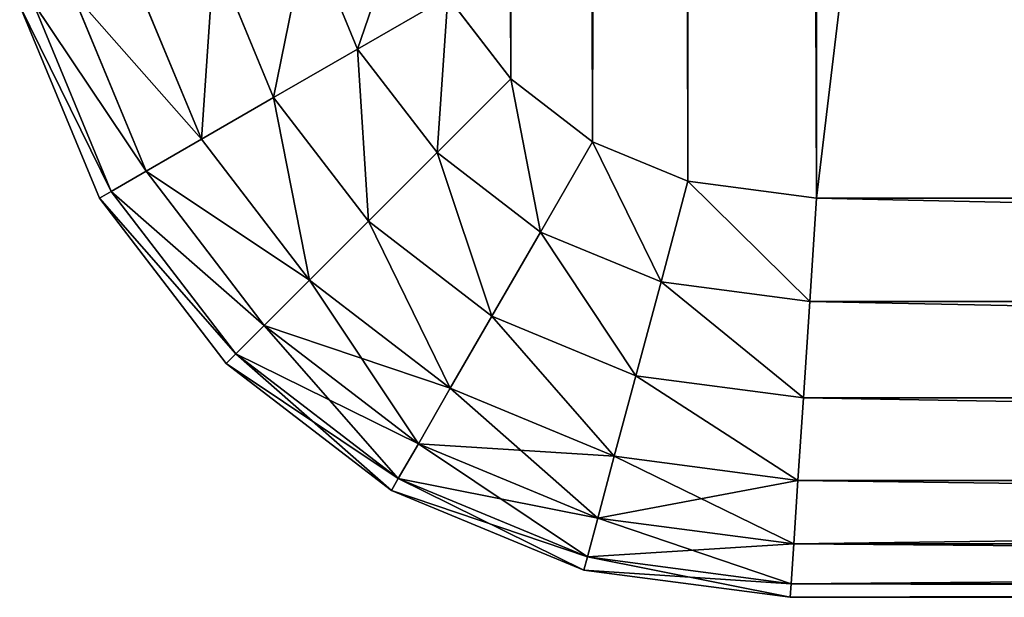
# Model space of a CAD drawing. Extents: x 745 to 4809, y 1396 to 3416.
# Drawn here: x 3245 to 3295, y 1396 to 1425 of the extents above; entities that cross this region are included whole.
import ezdxf

# ---------------------------------------------------------------- set-up
doc = ezdxf.new("R2010")
doc.units = 0
doc.header["$LTSCALE"] = 25.4
doc.layers.get('0').update_dxf_attribs({"color": 13, "linetype": 'CONTINUOUS'})

# ---------------------------------------------------------------- blocks, each defined once
blk = doc.blocks.new('GROUP_72')
at = {"color": 0}
for p, q in [((18.307, 27.476, 0.681), (15.805, 33.517, 0.681)), ((18.307, 27.476, 0.681), (15.805, 33.517, 0.681)), ((15.805, 33.517, 49.319), (18.307, 27.476, 49.319)), ((15.805, 33.517, 49.319), (18.307, 27.476, 49.319)), ((14.094, 25.043, 2.679), (11.106, 32.258, 2.679)), ((14.094, 25.043, 2.679), (11.106, 32.258, 2.679)), ((11.106, 32.258, 47.321), (14.094, 25.043, 47.321)), ((11.106, 32.258, 47.321), (14.094, 25.043, 47.321)), ((10.476, 22.954, 5.858), (7.07, 31.176, 5.858)), ((10.476, 22.954, 5.858), (7.07, 31.176, 5.858)), ((7.07, 31.176, 44.142), (10.476, 22.954, 44.142)), ((7.07, 31.176, 44.142), (10.476, 22.954, 44.142)), ((7.7, 21.351, 10), (3.973, 30.347, 10)), ((7.7, 21.351, 10), (3.973, 30.347, 10)), ((3.973, 30.347, 40), (7.7, 21.351, 40)), ((3.973, 30.347, 40), (7.7, 21.351, 40)), ((5.359, 20, 20), (1.363, 29.647, 20)), ((1.363, 29.647, 30), (5.359, 20, 30)), ((5.359, 20, 20), (1.363, 29.647, 20)), ((1.363, 29.647, 30), (5.359, 20, 30)), ((5.954, 20.344, 14.824), (2.027, 29.825, 14.824)), ((5.954, 20.344, 14.824), (2.027, 29.825, 14.824)), ((2.027, 29.825, 35.176), (5.954, 20.344, 35.176)), ((2.027, 29.825, 35.176), (5.954, 20.344, 35.176)), ((18.307, 27.476, 0.681), (22.829, 30.086)), ((18.307, 27.476, 0.681), (22.829, 30.086)), ((18.307, 27.476, 49.319), (22.829, 30.086, 50)), ((18.307, 27.476, 49.319), (22.829, 30.086, 50)), ((22.829, 30.086), (25.98, 25.98)), ((25.98, 25.98, 50), (22.829, 30.086, 50)), ((22.829, 30.086), (25.98, 25.98)), ((25.98, 25.98, 50), (22.829, 30.086, 50)), ((14.094, 25.043, 2.679), (18.307, 27.476, 0.681)), ((14.094, 25.043, 2.679), (18.307, 27.476, 0.681)), ((14.094, 25.043, 47.321), (18.307, 27.476, 49.319)), ((14.094, 25.043, 47.321), (18.307, 27.476, 49.319)), ((22.288, 22.288, 0.681), (18.307, 27.476, 0.681)), ((22.288, 22.288, 0.681), (18.307, 27.476, 0.681)), ((18.307, 27.476, 49.319), (22.288, 22.288, 49.319)), ((18.307, 27.476, 49.319), (22.288, 22.288, 49.319)), ((22.288, 22.288, 0.681), (25.98, 25.98)), ((22.288, 22.288, 0.681), (25.98, 25.98)), ((22.288, 22.288, 49.319), (25.98, 25.98, 50)), ((22.288, 22.288, 49.319), (25.98, 25.98, 50)), ((25.98, 25.98), (30.086, 22.829)), ((30.086, 22.829, 50), (25.98, 25.98, 50)), ((25.98, 25.98), (30.086, 22.829)), ((30.086, 22.829, 50), (25.98, 25.98, 50)), ((10.476, 22.954, 5.858), (14.094, 25.043, 2.679)), ((10.476, 22.954, 5.858), (14.094, 25.043, 2.679)), ((10.476, 22.954, 44.142), (14.094, 25.043, 47.321)), ((10.476, 22.954, 44.142), (14.094, 25.043, 47.321)), ((18.848, 18.848, 2.679), (14.094, 25.043, 2.679)), ((18.848, 18.848, 2.679), (14.094, 25.043, 2.679)), ((14.094, 25.043, 47.321), (18.848, 18.848, 47.321)), ((14.094, 25.043, 47.321), (18.848, 18.848, 47.321)), ((7.7, 21.351, 10), (10.476, 22.954, 5.858)), ((7.7, 21.351, 10), (10.476, 22.954, 5.858)), ((7.7, 21.351, 40), (10.476, 22.954, 44.142)), ((7.7, 21.351, 40), (10.476, 22.954, 44.142)), ((15.894, 15.894, 5.858), (10.476, 22.954, 5.858)), ((15.894, 15.894, 5.858), (10.476, 22.954, 5.858)), ((10.476, 22.954, 44.142), (15.894, 15.894, 44.142)), ((10.476, 22.954, 44.142), (15.894, 15.894, 44.142)), ((27.476, 18.307, 0.681), (30.086, 22.829)), ((27.476, 18.307, 0.681), (30.086, 22.829)), ((27.476, 18.307, 49.319), (30.086, 22.829, 50)), ((27.476, 18.307, 49.319), (30.086, 22.829, 50)), ((30.086, 22.829), (34.868, 20.848)), ((34.868, 20.848, 50), (30.086, 22.829, 50)), ((30.086, 22.829), (34.868, 20.848)), ((34.868, 20.848, 50), (30.086, 22.829, 50)), ((18.848, 18.848, 2.679), (22.288, 22.288, 0.681)), ((18.848, 18.848, 2.679), (22.288, 22.288, 0.681)), ((18.848, 18.848, 47.321), (22.288, 22.288, 49.319)), ((18.848, 18.848, 47.321), (22.288, 22.288, 49.319)), ((27.476, 18.307, 0.681), (22.288, 22.288, 0.681)), ((27.476, 18.307, 0.681), (22.288, 22.288, 0.681)), ((22.288, 22.288, 49.319), (27.476, 18.307, 49.319)), ((22.288, 22.288, 49.319), (27.476, 18.307, 49.319)), ((5.954, 20.344, 14.824), (7.7, 21.351, 10)), ((5.954, 20.344, 14.824), (7.7, 21.351, 10)), ((5.954, 20.344, 35.176), (7.7, 21.351, 40)), ((5.954, 20.344, 35.176), (7.7, 21.351, 40)), ((13.627, 13.627, 10), (7.7, 21.351, 10)), ((13.627, 13.627, 10), (7.7, 21.351, 10)), ((7.7, 21.351, 40), (13.627, 13.627, 40)), ((7.7, 21.351, 40), (13.627, 13.627, 40)), ((33.517, 15.805, 0.681), (34.868, 20.848)), ((33.517, 15.805, 0.681), (34.868, 20.848)), ((33.517, 15.805, 49.319), (34.868, 20.848, 50)), ((33.517, 15.805, 49.319), (34.868, 20.848, 50)), ((34.868, 20.848), (41.311, 20)), ((41.311, 20, 50), (34.868, 20.848, 50)), ((34.868, 20.848), (41.311, 20)), ((41.311, 20, 50), (34.868, 20.848, 50)), ((5.359, 20, 20), (5.954, 20.344, 14.824)), ((5.359, 20, 20), (5.954, 20.344, 14.824)), ((5.359, 20, 30), (5.954, 20.344, 35.176)), ((5.359, 20, 30), (5.954, 20.344, 35.176)), ((12.202, 12.202, 14.824), (5.954, 20.344, 14.824)), ((12.202, 12.202, 14.824), (5.954, 20.344, 14.824)), ((5.954, 20.344, 35.176), (12.202, 12.202, 35.176)), ((5.954, 20.344, 35.176), (12.202, 12.202, 35.176)), ((11.716, 11.716, 20), (5.359, 20, 20)), ((5.359, 20, 30), (11.716, 11.716, 30)), ((5.359, 20, 30), (5.359, 20, 20)), ((5.359, 20, 30), (5.359, 20, 20)), ((11.716, 11.716, 20), (5.359, 20, 20)), ((5.359, 20, 30), (11.716, 11.716, 30)), ((40.972, 14.824, 0.681), (41.311, 20)), ((40.972, 14.824, 0.681), (41.311, 20)), ((40.972, 14.824, 49.319), (41.311, 20, 50)), ((40.972, 14.824, 49.319), (41.311, 20, 50)), ((41.311, 20), (278.689, 20)), ((278.689, 20, 50), (41.311, 20, 50)), ((41.311, 20), (278.689, 20)), ((278.689, 20, 50), (41.311, 20, 50)), ((15.894, 15.894, 5.858), (18.848, 18.848, 2.679)), ((15.894, 15.894, 5.858), (18.848, 18.848, 2.679)), ((15.894, 15.894, 44.142), (18.848, 18.848, 47.321)), ((15.894, 15.894, 44.142), (18.848, 18.848, 47.321)), ((25.043, 14.094, 2.679), (18.848, 18.848, 2.679)), ((25.043, 14.094, 2.679), (18.848, 18.848, 2.679)), ((18.848, 18.848, 47.321), (25.043, 14.094, 47.321)), ((18.848, 18.848, 47.321), (25.043, 14.094, 47.321)), ((25.043, 14.094, 2.679), (27.476, 18.307, 0.681)), ((25.043, 14.094, 2.679), (27.476, 18.307, 0.681)), ((25.043, 14.094, 47.321), (27.476, 18.307, 49.319)), ((25.043, 14.094, 47.321), (27.476, 18.307, 49.319)), ((33.517, 15.805, 0.681), (27.476, 18.307, 0.681)), ((33.517, 15.805, 0.681), (27.476, 18.307, 0.681)), ((27.476, 18.307, 49.319), (33.517, 15.805, 49.319)), ((27.476, 18.307, 49.319), (33.517, 15.805, 49.319)), ((13.627, 13.627, 10), (15.894, 15.894, 5.858)), ((13.627, 13.627, 10), (15.894, 15.894, 5.858)), ((13.627, 13.627, 40), (15.894, 15.894, 44.142)), ((13.627, 13.627, 40), (15.894, 15.894, 44.142)), ((22.954, 10.476, 5.858), (15.894, 15.894, 5.858)), ((22.954, 10.476, 5.858), (15.894, 15.894, 5.858)), ((15.894, 15.894, 44.142), (22.954, 10.476, 44.142)), ((15.894, 15.894, 44.142), (22.954, 10.476, 44.142)), ((32.258, 11.106, 2.679), (33.517, 15.805, 0.681)), ((32.258, 11.106, 2.679), (33.517, 15.805, 0.681)), ((32.258, 11.106, 47.321), (33.517, 15.805, 49.319)), ((32.258, 11.106, 47.321), (33.517, 15.805, 49.319)), ((40.972, 14.824, 0.681), (33.517, 15.805, 0.681)), ((40.972, 14.824, 0.681), (33.517, 15.805, 0.681)), ((33.517, 15.805, 49.319), (40.972, 14.824, 49.319)), ((33.517, 15.805, 49.319), (40.972, 14.824, 49.319)), ((40.655, 10, 2.679), (40.972, 14.824, 0.681)), ((40.655, 10, 2.679), (40.972, 14.824, 0.681)), ((40.655, 10, 47.321), (40.972, 14.824, 49.319)), ((40.655, 10, 47.321), (40.972, 14.824, 49.319)), ((279.028, 14.824, 0.681), (40.972, 14.824, 0.681)), ((279.028, 14.824, 0.681), (40.972, 14.824, 0.681)), ((40.972, 14.824, 49.319), (279.028, 14.824, 49.319)), ((40.972, 14.824, 49.319), (279.028, 14.824, 49.319)), ((22.954, 10.476, 5.858), (25.043, 14.094, 2.679)), ((22.954, 10.476, 5.858), (25.043, 14.094, 2.679)), ((22.954, 10.476, 44.142), (25.043, 14.094, 47.321)), ((22.954, 10.476, 44.142), (25.043, 14.094, 47.321)), ((32.258, 11.106, 2.679), (25.043, 14.094, 2.679)), ((32.258, 11.106, 2.679), (25.043, 14.094, 2.679)), ((25.043, 14.094, 47.321), (32.258, 11.106, 47.321)), ((25.043, 14.094, 47.321), (32.258, 11.106, 47.321)), ((12.202, 12.202, 14.824), (13.627, 13.627, 10)), ((12.202, 12.202, 14.824), (13.627, 13.627, 10)), ((12.202, 12.202, 35.176), (13.627, 13.627, 40)), ((12.202, 12.202, 35.176), (13.627, 13.627, 40)), ((21.351, 7.7, 10), (13.627, 13.627, 10)), ((21.351, 7.7, 10), (13.627, 13.627, 10)), ((13.627, 13.627, 40), (21.351, 7.7, 40)), ((13.627, 13.627, 40), (21.351, 7.7, 40)), ((11.716, 11.716, 20), (12.202, 12.202, 14.824)), ((11.716, 11.716, 20), (12.202, 12.202, 14.824)), ((11.716, 11.716, 30), (12.202, 12.202, 35.176)), ((11.716, 11.716, 30), (12.202, 12.202, 35.176)), ((20.344, 5.954, 14.824), (12.202, 12.202, 14.824)), ((20.344, 5.954, 14.824), (12.202, 12.202, 14.824)), ((12.202, 12.202, 35.176), (20.344, 5.954, 35.176)), ((12.202, 12.202, 35.176), (20.344, 5.954, 35.176)), ((11.716, 11.716, 30), (11.716, 11.716, 20)), ((20, 5.359, 20), (11.716, 11.716, 20)), ((11.716, 11.716, 30), (20, 5.359, 30)), ((11.716, 11.716, 30), (11.716, 11.716, 20)), ((20, 5.359, 20), (11.716, 11.716, 20)), ((11.716, 11.716, 30), (20, 5.359, 30)), ((31.176, 7.07, 5.858), (32.258, 11.106, 2.679)), ((31.176, 7.07, 5.858), (32.258, 11.106, 2.679)), ((31.176, 7.07, 44.142), (32.258, 11.106, 47.321)), ((31.176, 7.07, 44.142), (32.258, 11.106, 47.321)), ((40.655, 10, 2.679), (32.258, 11.106, 2.679)), ((40.655, 10, 2.679), (32.258, 11.106, 2.679)), ((32.258, 11.106, 47.321), (40.655, 10, 47.321)), ((32.258, 11.106, 47.321), (40.655, 10, 47.321)), ((21.351, 7.7, 10), (22.954, 10.476, 5.858)), ((21.351, 7.7, 10), (22.954, 10.476, 5.858)), ((21.351, 7.7, 40), (22.954, 10.476, 44.142)), ((21.351, 7.7, 40), (22.954, 10.476, 44.142)), ((31.176, 7.07, 5.858), (22.954, 10.476, 5.858)), ((31.176, 7.07, 5.858), (22.954, 10.476, 5.858)), ((22.954, 10.476, 44.142), (31.176, 7.07, 44.142)), ((22.954, 10.476, 44.142), (31.176, 7.07, 44.142)), ((40.384, 5.858, 5.858), (40.655, 10, 2.679)), ((40.384, 5.858, 5.858), (40.655, 10, 2.679)), ((40.384, 5.858, 44.142), (40.655, 10, 47.321)), ((40.384, 5.858, 44.142), (40.655, 10, 47.321)), ((279.345, 10, 2.679), (40.655, 10, 2.679)), ((279.345, 10, 2.679), (40.655, 10, 2.679)), ((40.655, 10, 47.321), (279.345, 10, 47.321)), ((40.655, 10, 47.321), (279.345, 10, 47.321)), ((20.344, 5.954, 14.824), (21.351, 7.7, 10)), ((20.344, 5.954, 14.824), (21.351, 7.7, 10)), ((20.344, 5.954, 35.176), (21.351, 7.7, 40)), ((20.344, 5.954, 35.176), (21.351, 7.7, 40)), ((30.347, 3.973, 10), (21.351, 7.7, 10)), ((30.347, 3.973, 10), (21.351, 7.7, 10)), ((21.351, 7.7, 40), (30.347, 3.973, 40)), ((21.351, 7.7, 40), (30.347, 3.973, 40)), ((30.347, 3.973, 10), (31.176, 7.07, 5.858)), ((30.347, 3.973, 10), (31.176, 7.07, 5.858)), ((30.347, 3.973, 40), (31.176, 7.07, 44.142)), ((30.347, 3.973, 40), (31.176, 7.07, 44.142)), ((40.384, 5.858, 5.858), (31.176, 7.07, 5.858)), ((40.384, 5.858, 5.858), (31.176, 7.07, 5.858)), ((31.176, 7.07, 44.142), (40.384, 5.858, 44.142)), ((31.176, 7.07, 44.142), (40.384, 5.858, 44.142)), ((20, 5.359, 20), (20.344, 5.954, 14.824)), ((20, 5.359, 20), (20.344, 5.954, 14.824)), ((20, 5.359, 30), (20.344, 5.954, 35.176)), ((20, 5.359, 30), (20.344, 5.954, 35.176)), ((29.825, 2.027, 14.824), (20.344, 5.954, 14.824)), ((29.825, 2.027, 14.824), (20.344, 5.954, 14.824)), ((20.344, 5.954, 35.176), (29.825, 2.027, 35.176)), ((20.344, 5.954, 35.176), (29.825, 2.027, 35.176)), ((40.176, 2.679, 10), (40.384, 5.858, 5.858)), ((40.176, 2.679, 10), (40.384, 5.858, 5.858)), ((40.176, 2.679, 40), (40.384, 5.858, 44.142)), ((40.176, 2.679, 40), (40.384, 5.858, 44.142)), ((279.616, 5.858, 5.858), (40.384, 5.858, 5.858)), ((279.616, 5.858, 5.858), (40.384, 5.858, 5.858)), ((40.384, 5.858, 44.142), (279.616, 5.858, 44.142)), ((40.384, 5.858, 44.142), (279.616, 5.858, 44.142)), ((29.647, 1.363, 20), (20, 5.359, 20)), ((20, 5.359, 30), (29.647, 1.363, 30)), ((20, 5.359, 30), (20, 5.359, 20)), ((20, 5.359, 30), (20, 5.359, 20)), ((29.647, 1.363, 20), (20, 5.359, 20)), ((20, 5.359, 30), (29.647, 1.363, 30)), ((29.825, 2.027, 14.824), (30.347, 3.973, 10)), ((29.825, 2.027, 14.824), (30.347, 3.973, 10)), ((29.825, 2.027, 35.176), (30.347, 3.973, 40)), ((29.825, 2.027, 35.176), (30.347, 3.973, 40)), ((40.176, 2.679, 10), (30.347, 3.973, 10)), ((40.176, 2.679, 10), (30.347, 3.973, 10)), ((30.347, 3.973, 40), (40.176, 2.679, 40)), ((30.347, 3.973, 40), (40.176, 2.679, 40)), ((40.045, 0.681, 14.824), (40.176, 2.679, 10)), ((40.045, 0.681, 14.824), (40.176, 2.679, 10)), ((40.045, 0.681, 35.176), (40.176, 2.679, 40)), ((40.045, 0.681, 35.176), (40.176, 2.679, 40)), ((279.824, 2.679, 10), (40.176, 2.679, 10)), ((279.824, 2.679, 10), (40.176, 2.679, 10)), ((40.176, 2.679, 40), (279.824, 2.679, 40)), ((40.176, 2.679, 40), (279.824, 2.679, 40)), ((29.647, 1.363, 20), (29.825, 2.027, 14.824)), ((29.647, 1.363, 20), (29.825, 2.027, 14.824)), ((29.647, 1.363, 30), (29.825, 2.027, 35.176)), ((29.647, 1.363, 30), (29.825, 2.027, 35.176)), ((40.045, 0.681, 14.824), (29.825, 2.027, 14.824)), ((40.045, 0.681, 14.824), (29.825, 2.027, 14.824)), ((29.825, 2.027, 35.176), (40.045, 0.681, 35.176)), ((29.825, 2.027, 35.176), (40.045, 0.681, 35.176)), ((40, 0, 20), (29.647, 1.363, 20)), ((29.647, 1.363, 30), (40, 0, 30)), ((29.647, 1.363, 30), (29.647, 1.363, 20)), ((29.647, 1.363, 30), (29.647, 1.363, 20)), ((40, 0, 20), (29.647, 1.363, 20)), ((29.647, 1.363, 30), (40, 0, 30)), ((40, 0, 20), (40.045, 0.681, 14.824)), ((40, 0, 20), (40.045, 0.681, 14.824)), ((40, 0, 30), (40.045, 0.681, 35.176)), ((40, 0, 30), (40.045, 0.681, 35.176)), ((279.955, 0.681, 14.824), (40.045, 0.681, 14.824)), ((279.955, 0.681, 14.824), (40.045, 0.681, 14.824)), ((40.045, 0.681, 35.176), (279.955, 0.681, 35.176)), ((40.045, 0.681, 35.176), (279.955, 0.681, 35.176)), ((40, 0, 30), (40, 0, 20)), ((40, 0, 30), (280, 0, 30)), ((40, 0, 30), (40, 0, 20)), ((280, 0, 20), (40, 0, 20)), ((280, 0, 20), (40, 0, 20)), ((40, 0, 30), (280, 0, 30))]:
    blk.add_line(p, q, dxfattribs=at)
mesh = blk.add_polyface(dxfattribs=at)
corners = [(20.848, 1985.132), (20, 41.311), (20, 1978.689), (20.848, 34.868), (22.829, 1989.914), (22.829, 30.086), (25.98, 25.98), (25.98, 1994.02), (30.086, 1997.171), (30.086, 22.829), (34.868, 20.848), (34.868, 1999.152), (41.311, 20), (41.311, 2000), (278.689, 2000), (278.689, 20), (285.132, 20.848), (285.132, 1999.152), (289.914, 1997.171), (289.914, 22.829), (294.02, 1994.02), (294.02, 25.98), (297.171, 30.086), (297.171, 1989.914), (299.152, 1985.132), (299.152, 34.868), (300, 41.311), (300, 1978.689)]
mesh.append_faces([[corners[k] for k in face] for face in [(0, 1, 2), (26, 24, 27)]], dxfattribs={"vtx0": -1, "color": 0})
mesh.append_faces([[corners[k] for k in face] for face in [(1, 0, 3), (3, 4, 5), (5, 4, 6), (6, 8, 9), (9, 8, 10), (10, 11, 12), (12, 14, 15), (15, 14, 16), (16, 18, 19), (19, 20, 21), (21, 20, 22), (22, 24, 25), (25, 24, 26)]], dxfattribs={"vtx0": -1, "vtx1": -1, "color": 0})
mesh.append_faces([[corners[k] for k in face] for face in [(3, 0, 4), (6, 4, 7), (6, 7, 8), (10, 8, 11), (12, 11, 13), (12, 13, 14), (16, 14, 17), (16, 17, 18), (19, 18, 20), (22, 20, 23), (22, 23, 24)]], dxfattribs={"vtx0": -1, "vtx2": -1, "color": 0})
mesh = blk.add_polyface(dxfattribs=at)
corners = [(20.848, 34.868, 50), (20, 1978.689, 50), (20, 41.311, 50), (20.848, 1985.132, 50), (22.829, 30.086, 50), (22.829, 1989.914, 50), (25.98, 25.98, 50), (25.98, 1994.02, 50), (30.086, 22.829, 50), (30.086, 1997.171, 50), (34.868, 1999.152, 50), (34.868, 20.848, 50), (41.311, 20, 50), (41.311, 2000, 50), (278.689, 2000, 50), (278.689, 20, 50), (285.132, 20.848, 50), (285.132, 1999.152, 50), (289.914, 1997.171, 50), (289.914, 22.829, 50), (294.02, 25.98, 50), (294.02, 1994.02, 50), (297.171, 30.086, 50), (297.171, 1989.914, 50), (299.152, 1985.132, 50), (299.152, 34.868, 50), (300, 41.311, 50), (300, 1978.689, 50)]
mesh.append_faces([[corners[k] for k in face] for face in [(0, 1, 2), (24, 26, 27)]], dxfattribs={"vtx0": -1, "color": 0})
mesh.append_faces([[corners[k] for k in face] for face in [(1, 0, 3), (3, 4, 5), (5, 6, 7), (7, 8, 9), (9, 8, 10), (10, 12, 13), (13, 12, 14), (14, 16, 17), (17, 16, 18), (18, 20, 21), (21, 22, 23), (23, 22, 24)]], dxfattribs={"vtx0": -1, "vtx1": -1, "color": 0})
mesh.append_faces([[corners[k] for k in face] for face in [(3, 0, 4), (5, 4, 6), (7, 6, 8), (10, 8, 11), (10, 11, 12), (14, 12, 15), (14, 15, 16), (18, 16, 19), (18, 19, 20), (21, 20, 22), (24, 22, 25), (24, 25, 26)]], dxfattribs={"vtx0": -1, "vtx2": -1, "color": 0})
mesh = blk.add_polyface(dxfattribs=at)
corners = [(20.848, 34.868), (18.307, 27.476, 0.681), (15.805, 33.517, 0.681), (22.829, 30.086)]
mesh.append_faces([[corners[k] for k in face] for face in [(0, 1, 2), (1, 0, 3)]], dxfattribs={"vtx0": -1, "color": 0})
mesh = blk.add_polyface(dxfattribs=at)
corners = [(18.307, 27.476, 49.319), (20.848, 34.868, 50), (15.805, 33.517, 49.319), (22.829, 30.086, 50)]
mesh.append_faces([[corners[k] for k in face] for face in [(0, 1, 2), (1, 0, 3)]], dxfattribs={"vtx0": -1, "color": 0})
mesh = blk.add_polyface(dxfattribs=at)
corners = [(15.805, 33.517, 0.681), (14.094, 25.043, 2.679), (11.106, 32.258, 2.679), (18.307, 27.476, 0.681)]
mesh.append_faces([[corners[k] for k in face] for face in [(0, 1, 2), (1, 0, 3)]], dxfattribs={"vtx0": -1, "color": 0})
mesh = blk.add_polyface(dxfattribs=at)
corners = [(14.094, 25.043, 47.321), (15.805, 33.517, 49.319), (11.106, 32.258, 47.321), (18.307, 27.476, 49.319)]
mesh.append_faces([[corners[k] for k in face] for face in [(0, 1, 2), (1, 0, 3)]], dxfattribs={"vtx0": -1, "color": 0})
mesh = blk.add_polyface(dxfattribs=at)
corners = [(11.106, 32.258, 2.679), (10.476, 22.954, 5.858), (7.07, 31.176, 5.858), (14.094, 25.043, 2.679)]
mesh.append_faces([[corners[k] for k in face] for face in [(0, 1, 2), (1, 0, 3)]], dxfattribs={"vtx0": -1, "color": 0})
mesh = blk.add_polyface(dxfattribs=at)
corners = [(10.476, 22.954, 44.142), (11.106, 32.258, 47.321), (7.07, 31.176, 44.142), (14.094, 25.043, 47.321)]
mesh.append_faces([[corners[k] for k in face] for face in [(0, 1, 2), (1, 0, 3)]], dxfattribs={"vtx0": -1, "color": 0})
mesh = blk.add_polyface(dxfattribs=at)
corners = [(3.973, 30.347, 10), (10.476, 22.954, 5.858), (7.7, 21.351, 10), (7.07, 31.176, 5.858)]
mesh.append_faces([[corners[k] for k in face] for face in [(0, 1, 2), (1, 0, 3)]], dxfattribs={"vtx0": -1, "color": 0})
mesh = blk.add_polyface(dxfattribs=at)
corners = [(10.476, 22.954, 44.142), (3.973, 30.347, 40), (7.7, 21.351, 40), (7.07, 31.176, 44.142)]
mesh.append_faces([[corners[k] for k in face] for face in [(0, 1, 2), (1, 0, 3)]], dxfattribs={"vtx0": -1, "color": 0})
mesh = blk.add_polyface(dxfattribs=at)
corners = [(2.027, 29.825, 14.824), (7.7, 21.351, 10), (5.954, 20.344, 14.824), (3.973, 30.347, 10)]
mesh.append_faces([[corners[k] for k in face] for face in [(0, 1, 2), (1, 0, 3)]], dxfattribs={"vtx0": -1, "color": 0})
mesh = blk.add_polyface(dxfattribs=at)
corners = [(7.7, 21.351, 40), (2.027, 29.825, 35.176), (5.954, 20.344, 35.176), (3.973, 30.347, 40)]
mesh.append_faces([[corners[k] for k in face] for face in [(0, 1, 2), (1, 0, 3)]], dxfattribs={"vtx0": -1, "color": 0})
mesh = blk.add_polyface(dxfattribs=at)
corners = [(1.363, 29.647, 20), (5.954, 20.344, 14.824), (5.359, 20, 20), (2.027, 29.825, 14.824)]
mesh.append_faces([[corners[k] for k in face] for face in [(0, 1, 2), (1, 0, 3)]], dxfattribs={"vtx0": -1, "color": 0})
mesh = blk.add_polyface(dxfattribs=at)
corners = [(5.954, 20.344, 35.176), (1.363, 29.647, 30), (5.359, 20, 30), (2.027, 29.825, 35.176)]
mesh.append_faces([[corners[k] for k in face] for face in [(0, 1, 2), (1, 0, 3)]], dxfattribs={"vtx0": -1, "color": 0})
mesh = blk.add_polyface(dxfattribs=at)
corners = [(1.363, 29.647, 30), (5.359, 20, 20), (5.359, 20, 30), (1.363, 29.647, 20)]
mesh.append_faces([[corners[k] for k in face] for face in [(0, 1, 2), (1, 0, 3)]], dxfattribs={"vtx0": -1, "color": 0})
mesh = blk.add_polyface(dxfattribs=at)
corners = [(22.829, 30.086), (22.288, 22.288, 0.681), (18.307, 27.476, 0.681), (25.98, 25.98)]
mesh.append_faces([[corners[k] for k in face] for face in [(0, 1, 2), (1, 0, 3)]], dxfattribs={"vtx0": -1, "color": 0})
mesh = blk.add_polyface(dxfattribs=at)
corners = [(22.288, 22.288, 49.319), (22.829, 30.086, 50), (18.307, 27.476, 49.319), (25.98, 25.98, 50)]
mesh.append_faces([[corners[k] for k in face] for face in [(0, 1, 2), (1, 0, 3)]], dxfattribs={"vtx0": -1, "color": 0})
mesh = blk.add_polyface(dxfattribs=at)
corners = [(18.307, 27.476, 0.681), (18.848, 18.848, 2.679), (14.094, 25.043, 2.679), (22.288, 22.288, 0.681)]
mesh.append_faces([[corners[k] for k in face] for face in [(0, 1, 2), (1, 0, 3)]], dxfattribs={"vtx0": -1, "color": 0})
mesh = blk.add_polyface(dxfattribs=at)
corners = [(18.848, 18.848, 47.321), (18.307, 27.476, 49.319), (14.094, 25.043, 47.321), (22.288, 22.288, 49.319)]
mesh.append_faces([[corners[k] for k in face] for face in [(0, 1, 2), (1, 0, 3)]], dxfattribs={"vtx0": -1, "color": 0})
mesh = blk.add_polyface(dxfattribs=at)
corners = [(25.98, 25.98), (27.476, 18.307, 0.681), (22.288, 22.288, 0.681), (30.086, 22.829)]
mesh.append_faces([[corners[k] for k in face] for face in [(0, 1, 2), (1, 0, 3)]], dxfattribs={"vtx0": -1, "color": 0})
mesh = blk.add_polyface(dxfattribs=at)
corners = [(27.476, 18.307, 49.319), (25.98, 25.98, 50), (22.288, 22.288, 49.319), (30.086, 22.829, 50)]
mesh.append_faces([[corners[k] for k in face] for face in [(0, 1, 2), (1, 0, 3)]], dxfattribs={"vtx0": -1, "color": 0})
mesh = blk.add_polyface(dxfattribs=at)
corners = [(14.094, 25.043, 2.679), (15.894, 15.894, 5.858), (10.476, 22.954, 5.858), (18.848, 18.848, 2.679)]
mesh.append_faces([[corners[k] for k in face] for face in [(0, 1, 2), (1, 0, 3)]], dxfattribs={"vtx0": -1, "color": 0})
mesh = blk.add_polyface(dxfattribs=at)
corners = [(15.894, 15.894, 44.142), (14.094, 25.043, 47.321), (10.476, 22.954, 44.142), (18.848, 18.848, 47.321)]
mesh.append_faces([[corners[k] for k in face] for face in [(0, 1, 2), (1, 0, 3)]], dxfattribs={"vtx0": -1, "color": 0})
mesh = blk.add_polyface(dxfattribs=at)
corners = [(7.7, 21.351, 10), (15.894, 15.894, 5.858), (13.627, 13.627, 10), (10.476, 22.954, 5.858)]
mesh.append_faces([[corners[k] for k in face] for face in [(0, 1, 2), (1, 0, 3)]], dxfattribs={"vtx0": -1, "color": 0})
mesh = blk.add_polyface(dxfattribs=at)
corners = [(15.894, 15.894, 44.142), (7.7, 21.351, 40), (13.627, 13.627, 40), (10.476, 22.954, 44.142)]
mesh.append_faces([[corners[k] for k in face] for face in [(0, 1, 2), (1, 0, 3)]], dxfattribs={"vtx0": -1, "color": 0})
mesh = blk.add_polyface(dxfattribs=at)
corners = [(30.086, 22.829), (33.517, 15.805, 0.681), (27.476, 18.307, 0.681), (34.868, 20.848)]
mesh.append_faces([[corners[k] for k in face] for face in [(0, 1, 2), (1, 0, 3)]], dxfattribs={"vtx0": -1, "color": 0})
mesh = blk.add_polyface(dxfattribs=at)
corners = [(33.517, 15.805, 49.319), (30.086, 22.829, 50), (27.476, 18.307, 49.319), (34.868, 20.848, 50)]
mesh.append_faces([[corners[k] for k in face] for face in [(0, 1, 2), (1, 0, 3)]], dxfattribs={"vtx0": -1, "color": 0})
mesh = blk.add_polyface(dxfattribs=at)
corners = [(22.288, 22.288, 0.681), (25.043, 14.094, 2.679), (18.848, 18.848, 2.679), (27.476, 18.307, 0.681)]
mesh.append_faces([[corners[k] for k in face] for face in [(0, 1, 2), (1, 0, 3)]], dxfattribs={"vtx0": -1, "color": 0})
mesh = blk.add_polyface(dxfattribs=at)
corners = [(25.043, 14.094, 47.321), (22.288, 22.288, 49.319), (18.848, 18.848, 47.321), (27.476, 18.307, 49.319)]
mesh.append_faces([[corners[k] for k in face] for face in [(0, 1, 2), (1, 0, 3)]], dxfattribs={"vtx0": -1, "color": 0})
mesh = blk.add_polyface(dxfattribs=at)
corners = [(5.954, 20.344, 14.824), (13.627, 13.627, 10), (12.202, 12.202, 14.824), (7.7, 21.351, 10)]
mesh.append_faces([[corners[k] for k in face] for face in [(0, 1, 2), (1, 0, 3)]], dxfattribs={"vtx0": -1, "color": 0})
mesh = blk.add_polyface(dxfattribs=at)
corners = [(13.627, 13.627, 40), (5.954, 20.344, 35.176), (12.202, 12.202, 35.176), (7.7, 21.351, 40)]
mesh.append_faces([[corners[k] for k in face] for face in [(0, 1, 2), (1, 0, 3)]], dxfattribs={"vtx0": -1, "color": 0})
mesh = blk.add_polyface(dxfattribs=at)
corners = [(34.868, 20.848), (40.972, 14.824, 0.681), (33.517, 15.805, 0.681), (41.311, 20)]
mesh.append_faces([[corners[k] for k in face] for face in [(0, 1, 2), (1, 0, 3)]], dxfattribs={"vtx0": -1, "color": 0})
mesh = blk.add_polyface(dxfattribs=at)
corners = [(40.972, 14.824, 49.319), (34.868, 20.848, 50), (33.517, 15.805, 49.319), (41.311, 20, 50)]
mesh.append_faces([[corners[k] for k in face] for face in [(0, 1, 2), (1, 0, 3)]], dxfattribs={"vtx0": -1, "color": 0})
mesh = blk.add_polyface(dxfattribs=at)
corners = [(5.359, 20, 20), (12.202, 12.202, 14.824), (11.716, 11.716, 20), (5.954, 20.344, 14.824)]
mesh.append_faces([[corners[k] for k in face] for face in [(0, 1, 2), (1, 0, 3)]], dxfattribs={"vtx0": -1, "color": 0})
mesh = blk.add_polyface(dxfattribs=at)
corners = [(12.202, 12.202, 35.176), (5.359, 20, 30), (11.716, 11.716, 30), (5.954, 20.344, 35.176)]
mesh.append_faces([[corners[k] for k in face] for face in [(0, 1, 2), (1, 0, 3)]], dxfattribs={"vtx0": -1, "color": 0})
mesh = blk.add_polyface(dxfattribs=at)
corners = [(5.359, 20, 30), (11.716, 11.716, 20), (11.716, 11.716, 30), (5.359, 20, 20)]
mesh.append_faces([[corners[k] for k in face] for face in [(0, 1, 2), (1, 0, 3)]], dxfattribs={"vtx0": -1, "color": 0})
mesh = blk.add_polyface(dxfattribs=at)
corners = [(41.311, 20), (279.028, 14.824, 0.681), (40.972, 14.824, 0.681), (278.689, 20)]
mesh.append_faces([[corners[k] for k in face] for face in [(0, 1, 2), (1, 0, 3)]], dxfattribs={"vtx0": -1, "color": 0})
mesh = blk.add_polyface(dxfattribs=at)
corners = [(279.028, 14.824, 49.319), (41.311, 20, 50), (40.972, 14.824, 49.319), (278.689, 20, 50)]
mesh.append_faces([[corners[k] for k in face] for face in [(0, 1, 2), (1, 0, 3)]], dxfattribs={"vtx0": -1, "color": 0})
mesh = blk.add_polyface(dxfattribs=at)
corners = [(18.848, 18.848, 2.679), (22.954, 10.476, 5.858), (15.894, 15.894, 5.858), (25.043, 14.094, 2.679)]
mesh.append_faces([[corners[k] for k in face] for face in [(0, 1, 2), (1, 0, 3)]], dxfattribs={"vtx0": -1, "color": 0})
mesh = blk.add_polyface(dxfattribs=at)
corners = [(22.954, 10.476, 44.142), (18.848, 18.848, 47.321), (15.894, 15.894, 44.142), (25.043, 14.094, 47.321)]
mesh.append_faces([[corners[k] for k in face] for face in [(0, 1, 2), (1, 0, 3)]], dxfattribs={"vtx0": -1, "color": 0})
mesh = blk.add_polyface(dxfattribs=at)
corners = [(27.476, 18.307, 0.681), (32.258, 11.106, 2.679), (25.043, 14.094, 2.679), (33.517, 15.805, 0.681)]
mesh.append_faces([[corners[k] for k in face] for face in [(0, 1, 2), (1, 0, 3)]], dxfattribs={"vtx0": -1, "color": 0})
mesh = blk.add_polyface(dxfattribs=at)
corners = [(32.258, 11.106, 47.321), (27.476, 18.307, 49.319), (25.043, 14.094, 47.321), (33.517, 15.805, 49.319)]
mesh.append_faces([[corners[k] for k in face] for face in [(0, 1, 2), (1, 0, 3)]], dxfattribs={"vtx0": -1, "color": 0})
mesh = blk.add_polyface(dxfattribs=at)
corners = [(21.351, 7.7, 10), (15.894, 15.894, 5.858), (22.954, 10.476, 5.858), (13.627, 13.627, 10)]
mesh.append_faces([[corners[k] for k in face] for face in [(0, 1, 2), (1, 0, 3)]], dxfattribs={"vtx0": -1, "color": 0})
mesh = blk.add_polyface(dxfattribs=at)
corners = [(22.954, 10.476, 44.142), (13.627, 13.627, 40), (21.351, 7.7, 40), (15.894, 15.894, 44.142)]
mesh.append_faces([[corners[k] for k in face] for face in [(0, 1, 2), (1, 0, 3)]], dxfattribs={"vtx0": -1, "color": 0})
mesh = blk.add_polyface(dxfattribs=at)
corners = [(33.517, 15.805, 0.681), (40.655, 10, 2.679), (32.258, 11.106, 2.679), (40.972, 14.824, 0.681)]
mesh.append_faces([[corners[k] for k in face] for face in [(0, 1, 2), (1, 0, 3)]], dxfattribs={"vtx0": -1, "color": 0})
mesh = blk.add_polyface(dxfattribs=at)
corners = [(40.655, 10, 47.321), (33.517, 15.805, 49.319), (32.258, 11.106, 47.321), (40.972, 14.824, 49.319)]
mesh.append_faces([[corners[k] for k in face] for face in [(0, 1, 2), (1, 0, 3)]], dxfattribs={"vtx0": -1, "color": 0})
mesh = blk.add_polyface(dxfattribs=at)
corners = [(40.972, 14.824, 0.681), (279.345, 10, 2.679), (40.655, 10, 2.679), (279.028, 14.824, 0.681)]
mesh.append_faces([[corners[k] for k in face] for face in [(0, 1, 2), (1, 0, 3)]], dxfattribs={"vtx0": -1, "color": 0})
mesh = blk.add_polyface(dxfattribs=at)
corners = [(279.345, 10, 47.321), (40.972, 14.824, 49.319), (40.655, 10, 47.321), (279.028, 14.824, 49.319)]
mesh.append_faces([[corners[k] for k in face] for face in [(0, 1, 2), (1, 0, 3)]], dxfattribs={"vtx0": -1, "color": 0})
mesh = blk.add_polyface(dxfattribs=at)
corners = [(25.043, 14.094, 2.679), (31.176, 7.07, 5.858), (22.954, 10.476, 5.858), (32.258, 11.106, 2.679)]
mesh.append_faces([[corners[k] for k in face] for face in [(0, 1, 2), (1, 0, 3)]], dxfattribs={"vtx0": -1, "color": 0})
mesh = blk.add_polyface(dxfattribs=at)
corners = [(31.176, 7.07, 44.142), (25.043, 14.094, 47.321), (22.954, 10.476, 44.142), (32.258, 11.106, 47.321)]
mesh.append_faces([[corners[k] for k in face] for face in [(0, 1, 2), (1, 0, 3)]], dxfattribs={"vtx0": -1, "color": 0})
mesh = blk.add_polyface(dxfattribs=at)
corners = [(20.344, 5.954, 14.824), (13.627, 13.627, 10), (21.351, 7.7, 10), (12.202, 12.202, 14.824)]
mesh.append_faces([[corners[k] for k in face] for face in [(0, 1, 2), (1, 0, 3)]], dxfattribs={"vtx0": -1, "color": 0})
mesh = blk.add_polyface(dxfattribs=at)
corners = [(21.351, 7.7, 40), (12.202, 12.202, 35.176), (20.344, 5.954, 35.176), (13.627, 13.627, 40)]
mesh.append_faces([[corners[k] for k in face] for face in [(0, 1, 2), (1, 0, 3)]], dxfattribs={"vtx0": -1, "color": 0})
mesh = blk.add_polyface(dxfattribs=at)
corners = [(20, 5.359, 20), (12.202, 12.202, 14.824), (20.344, 5.954, 14.824), (11.716, 11.716, 20)]
mesh.append_faces([[corners[k] for k in face] for face in [(0, 1, 2), (1, 0, 3)]], dxfattribs={"vtx0": -1, "color": 0})
mesh = blk.add_polyface(dxfattribs=at)
corners = [(20.344, 5.954, 35.176), (11.716, 11.716, 30), (20, 5.359, 30), (12.202, 12.202, 35.176)]
mesh.append_faces([[corners[k] for k in face] for face in [(0, 1, 2), (1, 0, 3)]], dxfattribs={"vtx0": -1, "color": 0})
mesh = blk.add_polyface(dxfattribs=at)
corners = [(20, 5.359, 30), (11.716, 11.716, 20), (20, 5.359, 20), (11.716, 11.716, 30)]
mesh.append_faces([[corners[k] for k in face] for face in [(0, 1, 2), (1, 0, 3)]], dxfattribs={"vtx0": -1, "color": 0})
mesh = blk.add_polyface(dxfattribs=at)
corners = [(32.258, 11.106, 2.679), (40.384, 5.858, 5.858), (31.176, 7.07, 5.858), (40.655, 10, 2.679)]
mesh.append_faces([[corners[k] for k in face] for face in [(0, 1, 2), (1, 0, 3)]], dxfattribs={"vtx0": -1, "color": 0})
mesh = blk.add_polyface(dxfattribs=at)
corners = [(40.384, 5.858, 44.142), (32.258, 11.106, 47.321), (31.176, 7.07, 44.142), (40.655, 10, 47.321)]
mesh.append_faces([[corners[k] for k in face] for face in [(0, 1, 2), (1, 0, 3)]], dxfattribs={"vtx0": -1, "color": 0})
mesh = blk.add_polyface(dxfattribs=at)
corners = [(30.347, 3.973, 10), (22.954, 10.476, 5.858), (31.176, 7.07, 5.858), (21.351, 7.7, 10)]
mesh.append_faces([[corners[k] for k in face] for face in [(0, 1, 2), (1, 0, 3)]], dxfattribs={"vtx0": -1, "color": 0})
mesh = blk.add_polyface(dxfattribs=at)
corners = [(31.176, 7.07, 44.142), (21.351, 7.7, 40), (30.347, 3.973, 40), (22.954, 10.476, 44.142)]
mesh.append_faces([[corners[k] for k in face] for face in [(0, 1, 2), (1, 0, 3)]], dxfattribs={"vtx0": -1, "color": 0})
mesh = blk.add_polyface(dxfattribs=at)
corners = [(40.655, 10, 2.679), (279.616, 5.858, 5.858), (40.384, 5.858, 5.858), (279.345, 10, 2.679)]
mesh.append_faces([[corners[k] for k in face] for face in [(0, 1, 2), (1, 0, 3)]], dxfattribs={"vtx0": -1, "color": 0})
mesh = blk.add_polyface(dxfattribs=at)
corners = [(279.616, 5.858, 44.142), (40.655, 10, 47.321), (40.384, 5.858, 44.142), (279.345, 10, 47.321)]
mesh.append_faces([[corners[k] for k in face] for face in [(0, 1, 2), (1, 0, 3)]], dxfattribs={"vtx0": -1, "color": 0})
mesh = blk.add_polyface(dxfattribs=at)
corners = [(29.825, 2.027, 14.824), (21.351, 7.7, 10), (30.347, 3.973, 10), (20.344, 5.954, 14.824)]
mesh.append_faces([[corners[k] for k in face] for face in [(0, 1, 2), (1, 0, 3)]], dxfattribs={"vtx0": -1, "color": 0})
mesh = blk.add_polyface(dxfattribs=at)
corners = [(30.347, 3.973, 40), (20.344, 5.954, 35.176), (29.825, 2.027, 35.176), (21.351, 7.7, 40)]
mesh.append_faces([[corners[k] for k in face] for face in [(0, 1, 2), (1, 0, 3)]], dxfattribs={"vtx0": -1, "color": 0})
mesh = blk.add_polyface(dxfattribs=at)
corners = [(40.176, 2.679, 10), (31.176, 7.07, 5.858), (40.384, 5.858, 5.858), (30.347, 3.973, 10)]
mesh.append_faces([[corners[k] for k in face] for face in [(0, 1, 2), (1, 0, 3)]], dxfattribs={"vtx0": -1, "color": 0})
mesh = blk.add_polyface(dxfattribs=at)
corners = [(40.384, 5.858, 44.142), (30.347, 3.973, 40), (40.176, 2.679, 40), (31.176, 7.07, 44.142)]
mesh.append_faces([[corners[k] for k in face] for face in [(0, 1, 2), (1, 0, 3)]], dxfattribs={"vtx0": -1, "color": 0})
mesh = blk.add_polyface(dxfattribs=at)
corners = [(29.647, 1.363, 20), (20.344, 5.954, 14.824), (29.825, 2.027, 14.824), (20, 5.359, 20)]
mesh.append_faces([[corners[k] for k in face] for face in [(0, 1, 2), (1, 0, 3)]], dxfattribs={"vtx0": -1, "color": 0})
mesh = blk.add_polyface(dxfattribs=at)
corners = [(29.825, 2.027, 35.176), (20, 5.359, 30), (29.647, 1.363, 30), (20.344, 5.954, 35.176)]
mesh.append_faces([[corners[k] for k in face] for face in [(0, 1, 2), (1, 0, 3)]], dxfattribs={"vtx0": -1, "color": 0})
mesh = blk.add_polyface(dxfattribs=at)
corners = [(279.824, 2.679, 10), (40.384, 5.858, 5.858), (279.616, 5.858, 5.858), (40.176, 2.679, 10)]
mesh.append_faces([[corners[k] for k in face] for face in [(0, 1, 2), (1, 0, 3)]], dxfattribs={"vtx0": -1, "color": 0})
mesh = blk.add_polyface(dxfattribs=at)
corners = [(279.616, 5.858, 44.142), (40.176, 2.679, 40), (279.824, 2.679, 40), (40.384, 5.858, 44.142)]
mesh.append_faces([[corners[k] for k in face] for face in [(0, 1, 2), (1, 0, 3)]], dxfattribs={"vtx0": -1, "color": 0})
mesh = blk.add_polyface(dxfattribs=at)
corners = [(29.647, 1.363, 30), (20, 5.359, 20), (29.647, 1.363, 20), (20, 5.359, 30)]
mesh.append_faces([[corners[k] for k in face] for face in [(0, 1, 2), (1, 0, 3)]], dxfattribs={"vtx0": -1, "color": 0})
mesh = blk.add_polyface(dxfattribs=at)
corners = [(40.045, 0.681, 14.824), (30.347, 3.973, 10), (40.176, 2.679, 10), (29.825, 2.027, 14.824)]
mesh.append_faces([[corners[k] for k in face] for face in [(0, 1, 2), (1, 0, 3)]], dxfattribs={"vtx0": -1, "color": 0})
mesh = blk.add_polyface(dxfattribs=at)
corners = [(40.176, 2.679, 40), (29.825, 2.027, 35.176), (40.045, 0.681, 35.176), (30.347, 3.973, 40)]
mesh.append_faces([[corners[k] for k in face] for face in [(0, 1, 2), (1, 0, 3)]], dxfattribs={"vtx0": -1, "color": 0})
mesh = blk.add_polyface(dxfattribs=at)
corners = [(279.955, 0.681, 14.824), (40.176, 2.679, 10), (279.824, 2.679, 10), (40.045, 0.681, 14.824)]
mesh.append_faces([[corners[k] for k in face] for face in [(0, 1, 2), (1, 0, 3)]], dxfattribs={"vtx0": -1, "color": 0})
mesh = blk.add_polyface(dxfattribs=at)
corners = [(279.824, 2.679, 40), (40.045, 0.681, 35.176), (279.955, 0.681, 35.176), (40.176, 2.679, 40)]
mesh.append_faces([[corners[k] for k in face] for face in [(0, 1, 2), (1, 0, 3)]], dxfattribs={"vtx0": -1, "color": 0})
mesh = blk.add_polyface(dxfattribs=at)
corners = [(40, 0, 20), (29.825, 2.027, 14.824), (40.045, 0.681, 14.824), (29.647, 1.363, 20)]
mesh.append_faces([[corners[k] for k in face] for face in [(0, 1, 2), (1, 0, 3)]], dxfattribs={"vtx0": -1, "color": 0})
mesh = blk.add_polyface(dxfattribs=at)
corners = [(40.045, 0.681, 35.176), (29.647, 1.363, 30), (40, 0, 30), (29.825, 2.027, 35.176)]
mesh.append_faces([[corners[k] for k in face] for face in [(0, 1, 2), (1, 0, 3)]], dxfattribs={"vtx0": -1, "color": 0})
mesh = blk.add_polyface(dxfattribs=at)
corners = [(40, 0, 30), (29.647, 1.363, 20), (40, 0, 20), (29.647, 1.363, 30)]
mesh.append_faces([[corners[k] for k in face] for face in [(0, 1, 2), (1, 0, 3)]], dxfattribs={"vtx0": -1, "color": 0})
mesh = blk.add_polyface(dxfattribs=at)
corners = [(280, 0, 20), (40.045, 0.681, 14.824), (279.955, 0.681, 14.824), (40, 0, 20)]
mesh.append_faces([[corners[k] for k in face] for face in [(0, 1, 2), (1, 0, 3)]], dxfattribs={"vtx0": -1, "color": 0})
mesh = blk.add_polyface(dxfattribs=at)
corners = [(279.955, 0.681, 35.176), (40, 0, 30), (280, 0, 30), (40.045, 0.681, 35.176)]
mesh.append_faces([[corners[k] for k in face] for face in [(0, 1, 2), (1, 0, 3)]], dxfattribs={"vtx0": -1, "color": 0})
mesh = blk.add_polyface(dxfattribs=at)
corners = [(280, 0, 30), (40, 0, 20), (280, 0, 20), (40, 0, 30)]
mesh.append_faces([[corners[k] for k in face] for face in [(0, 1, 2), (1, 0, 3)]], dxfattribs={"vtx0": -1, "color": 0})
blk = doc.blocks.new('GROUP_78')
at = {"color": 46}
blk.add_blockref('GROUP_72', (0, 0.121, 465), dxfattribs=at)

msp = doc.modelspace()

# ---------------------------------------------------------------- block references
at = {"color": 0}
msp.add_blockref('GROUP_78', (3243.945, 1395.937), dxfattribs=at)

doc.saveas('drawing.dxf')
